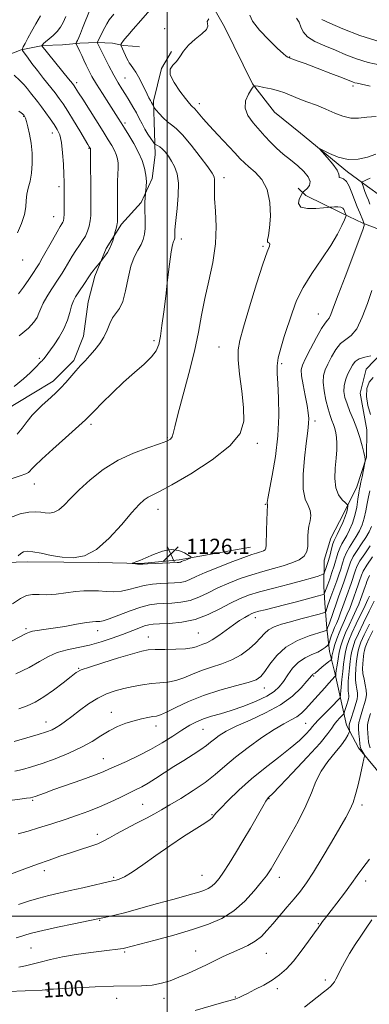
# Model space of a CAD drawing. Extents: x 2109800 to 2112700, y 332300 to 335200.
# Drawn here: x 2110923 to 2111106, y 332954 to 333468 of the extents above; entities that cross this region are included whole.
import ezdxf

# ---------------------------------------------------------------- set-up
doc = ezdxf.new("R2010")
doc.units = 0
doc.header["$MEASUREMENT"] = 0
for name, color, linetype, lineweight in [('DTM HARD BREAKLINE', 7, 'Continuous', 0), ('DTM SPOT ELEVATION', 2, 'Continuous', 13), ('GRID LINE', 7, 'Continuous', 0), ('INDEX CONTOUR', 41, 'Continuous', 13), ('INDEX CONTOUR LABEL', 244, 'Continuous', 0), ('INTERMEDIATE CONTOUR', 44, 'Continuous', 0), ('SPOT ELEVATION', 7, 'Continuous', 0)]:
    doc.layers.add(name, color=color, linetype=linetype, lineweight=lineweight)
doc.styles.add('Style-ITALICS', font='ITALICS.shx')

# ---------------------------------------------------------------- blocks, each defined once
blk = doc.blocks.new('SPOT')
at = {"layer": 'SPOT ELEVATION'}
for p, q in [((-3.91, -3.91), (3.82, 3.81)), ((-1.65, 3.77), (1.72, -3.93))]:
    blk.add_line(p, q, dxfattribs=at)

msp = doc.modelspace()

# ---------------------------------------------------------------- linework, layer by layer
at = {"layer": 'DTM HARD BREAKLINE'}
for points in [[(2111017.9, 333486.04, 1126.77), (2111029.89, 333464.78, 1125.59), (2111044.55, 333435.03, 1124.09), (2111056.09, 333420.15, 1122.65), (2111069.66, 333409.27, 1122.23), (2111094.3, 333388.93, 1121.61), (2111104.71, 333381.38, 1119.33), (2111111.43, 333376.42, 1118)], [(2110899.43, 333441.02, 1139.64), (2110911.47, 333448.09, 1137.82), (2110923.58, 333452.81, 1136.08), (2110935.05, 333454.93, 1133.89), (2110945.19, 333455.41, 1133.09), (2110954.36, 333456.16, 1131.67), (2110963.41, 333456.56, 1129.99), (2110971.46, 333456.22, 1128.73), (2110977.2, 333455.08, 1127.73), (2110981.85, 333454.67, 1126.89), (2110985.56, 333454.24, 1126.41)], [(2111002.28, 333451.85, 1126.14), (2110997, 333442.96, 1126.03), (2110992.88, 333425.88, 1127.74), (2110993.41, 333409.55, 1129.07), (2110993.66, 333397.93, 1130.8), (2110992.06, 333385.55, 1131.68), (2110986.42, 333372.9, 1132.21), (2110976.08, 333361.68, 1133.7), (2110968.09, 333348.86, 1134.3), (2110962.17, 333334.4, 1133.63), (2110958.68, 333321.07, 1132.91), (2110956.22, 333303.12, 1132.77), (2110951.1, 333290.49, 1132.41), (2110940.41, 333279.67, 1132.54), (2110929.39, 333272.97, 1132.76), (2110916.07, 333264.96, 1133.5)], [(2111118.28, 333356.1, 1118.31), (2111102.21, 333362.22, 1122.19), (2111091.3, 333367.34, 1124.48), (2111072.51, 333376.56, 1123.08), (2111068.53, 333380.53, 1125.19)], [(2111118.55, 333065.69, 1098.12), (2111099.95, 333088.08, 1100.4), (2111093.66, 333099.87, 1102.58), (2111090.51, 333114.02, 1105.98), (2111087.88, 333126.56, 1108.15), (2111084.81, 333138.31, 1111), (2111083.38, 333150.52, 1114.24), (2111082.36, 333163.6, 1117.02), (2111081.79, 333172.27, 1118.89), (2111082.06, 333186.01, 1121.23), (2111085.6, 333197.55, 1120.88), (2111092.4, 333210.72, 1120.66), (2111099.16, 333224.32, 1118.52), (2111104.19, 333239.91, 1117.91), (2111104.43, 333254.12, 1117.19), (2111100.93, 333273.29, 1116.28), (2111103.94, 333285.82, 1116.72), (2111112.12, 333294.5, 1118.17)], [(2111043.47, 333192.81, 1124.75), (2111006.31, 333186.31, 1126.27), (2110986.4, 333184.25, 1126.05), (2110963.81, 333184.86, 1125.82), (2110945.94, 333185.01, 1125.84), (2110926.85, 333185.27, 1125.41), (2110897.68, 333184.26, 1127.69)]]:
    msp.add_polyline3d(points, dxfattribs=at)
at = {"layer": 'DTM SPOT ELEVATION'}
for p in [(2110998.68, 333463.75, 1127.7), (2111063.934, 333448.939, 1126.046), (2110977.85, 333438.06, 1129.1), (2110952.7, 333435.59, 1133.6), (2111097.04, 333433.89, 1125.68), (2111016.73, 333424.53, 1125.51), (2110924.93, 333417.92, 1140.1), (2110977.92, 333414.51, 1131.7), (2110939.86, 333409.31, 1138.7), (2110959.16, 333401.29, 1136.1), (2110943.38, 333381.18, 1138.4), (2111029.63, 333385.97, 1127.49), (2110940.7, 333365.49, 1138.8), (2111007.44, 333353.86, 1129.55), (2111050, 333350, 1126.2), (2110924.5, 333342.9, 1139.3), (2111078.98, 333314.73, 1122.79), (2110993.16, 333300.84, 1130.32), (2111027.11, 333297.38, 1126.85), (2110933.12, 333291.5, 1134.25), (2111059.9, 333288.82, 1123.69), (2111077.32, 333258.73, 1121.58), (2110960.2, 333257.11, 1129.65), (2111000, 333250, 1128.17), (2111047.11, 333247.21, 1125.61), (2110930.55, 333225.84, 1129.3), (2110995.13, 333212.63, 1125.34), (2111051.21, 333215.27, 1124.11), (2111046.14, 333156.11, 1117.44), (2110926.11, 333150.34, 1122.29), (2110963.6, 333149.3, 1121.4), (2110990.19, 333145.95, 1118.74), (2111016.33, 333147.95, 1118.99), (2110953.71, 333129.49, 1118.1), (2111076.59, 333125.55, 1109.8), (2111050.74, 333119.24, 1113.3), (2110970.69, 333106.54, 1114.7), (2110936.61, 333101.54, 1116.7), (2110994.14, 333099.43, 1113.4), (2111072.36, 333100.73, 1106.9), (2111018.62, 333097.75, 1111.09), (2110966.6, 333082.41, 1112.8), (2110929.62, 333060.55, 1111.8), (2110987.21, 333058.44, 1108.9), (2111053.27, 333061.37, 1103.9), (2111101.9, 333058.12, 1099.6), (2111023.48, 333053.11, 1106.1), (2110963.45, 333042.86, 1108.5), (2110999.92, 333039.03, 1106.1), (2110935.68, 333023.78, 1107.5), (2111018.11, 333021.46, 1104.9), (2110971.97, 333020.39, 1106.2), (2111058.63, 333020.38, 1101.4), (2111103.73, 333018.38, 1097.5), (2110964.6, 332997.96, 1103.9), (2111079.08, 332996.15, 1098.1), (2110928.81, 332983.5, 1103.1), (2110977.68, 332981.37, 1101.8), (2111014.95, 332981.79, 1100.8), (2111051.82, 332980.61, 1099.2), (2111082.71, 332966.62, 1096.4), (2110937.23, 332960.87, 1099.9), (2111057.49, 332962.09, 1097.6), (2110973.55, 332957.16, 1099.3), (2110998.32, 332957.11, 1099.4), (2111035.55, 332957.79, 1098.1)]:
    msp.add_point(p, dxfattribs=at)
at = {"layer": 'GRID LINE', "flags": 128}
for points in [[(2111000, 335000), (2111000, 332500)], [(2110000, 333000), (2112500, 333000)]]:
    msp.add_lwpolyline(points, dxfattribs=at)
at = {"layer": 'INDEX CONTOUR', "flags": 128}
for points, elevation in [([(2110918.408, 333228.613), (2110923.186, 333230.082), (2110926.087, 333231.136), (2110927.514, 333231.903), (2110928.236, 333232.611), (2110929.042, 333233.566), (2110930.79, 333235.392), (2110934.355, 333238.792), (2110940.162, 333244.087), (2110946.825, 333250.067), (2110957.298, 333259.414), (2110957.832, 333259.934), (2110958.332, 333260.475), (2110959.479, 333261.691), (2110961.901, 333264.195), (2110966.006, 333268.359), (2110971.32, 333273.595), (2110977.149, 333279.072), (2110982.835, 333284.095), (2110987.858, 333288.501), (2110991.737, 333292.261), (2110994.163, 333295.482), (2110995.53, 333298.813), (2110996.406, 333303.039), (2110997.263, 333308.758), (2110998.191, 333315.837), (2110999.186, 333323.955), (2111000.226, 333332.64), (2111001.23, 333340.799), (2111002.099, 333347.186), (2111002.76, 333350.927), (2111003.232, 333352.644), (2111003.556, 333353.328), (2111003.772, 333353.816), (2111003.9, 333354.317), (2111003.96, 333354.883), (2111003.967, 333355.558), (2111003.956, 333356.352), (2111003.961, 333357.265), (2111004.025, 333358.427), (2111004.222, 333360.475), (2111005.251, 333369.916), (2111005.782, 333376.682), (2111005.84, 333383.078), (2111005.151, 333388.028), (2111003.875, 333391.716), (2111002.281, 333394.638), (2111000.607, 333397.191), (2110998.96, 333399.359), (2110997.416, 333401.026), (2110996.049, 333402.12), (2110994.934, 333402.752), (2110994.146, 333403.078), (2110993.688, 333403.286), (2110993.29, 333403.69), (2110992.609, 333404.637), (2110991.409, 333406.366), (2110989.868, 333408.691), (2110988.269, 333411.318), (2110986.818, 333414.019), (2110985.408, 333416.816), (2110983.863, 333419.796), (2110982.053, 333422.999), (2110980.082, 333426.276), (2110978.11, 333429.433), (2110976.232, 333432.389), (2110974.297, 333435.553), (2110972.089, 333439.446), (2110969.515, 333444.318), (2110966.965, 333449.327), (2110963.358, 333456.563), (2110963.4, 333456.653), (2110967.403, 333464.497), (2110968.357, 333466.318), (2110969.665, 333468.34), (2110972.006, 333471.381)], 1130), ([(2111080.781, 333468.527), (2111084.958, 333466.663), (2111091.73, 333463.686), (2111100.715, 333460.155), (2111111.295, 333456.843)], 1130), ([(2110921.688, 333357.035), (2110923.835, 333361.974), (2110925.351, 333366.698), (2110926.046, 333370.675), (2110926.293, 333374.074), (2110926.608, 333377.24), (2110927.356, 333380.504), (2110928.314, 333384.131), (2110929.107, 333388.372), (2110929.44, 333393.354), (2110929.318, 333398.714), (2110928.824, 333403.967), (2110928.058, 333408.671), (2110927.197, 333412.551), (2110926.434, 333415.378), (2110925.915, 333417.027), (2110925.605, 333417.797), (2110925.42, 333418.098), (2110924.945, 333418.706), (2110924.835, 333418.818), (2110924.666, 333418.969), (2110924.306, 333419.253), (2110923.607, 333419.784), (2110922.381, 333420.698)], 1140), ([(2111105.92, 333372.148), (2111105.16, 333374.263), (2111104.415, 333376.127), (2111103.355, 333378.706), (2111102.939, 333379.784), (2111102.528, 333380.944), (2111101.87, 333382.924), (2111101.756, 333383.417), (2111101.982, 333383.721), (2111102.743, 333384.098), (2111104.162, 333384.743), (2111106.09, 333385.605)], 1120), ([(2110920.894, 333126.623), (2110927.763, 333129.946), (2110933.267, 333133.053), (2110937.869, 333135.736), (2110942.432, 333137.838), (2110947.631, 333139.296), (2110953.379, 333140.436), (2110959.401, 333141.677), (2110965.428, 333143.331), (2110971.223, 333145.272), (2110976.553, 333147.266), (2110985.093, 333150.63), (2110988.105, 333151.741), (2110990.344, 333152.365), (2110992.641, 333152.643), (2110996.004, 333152.773), (2111001.147, 333152.982), (2111007.586, 333153.629), (2111014.54, 333155.109), (2111021.315, 333157.635), (2111027.58, 333160.699), (2111033.086, 333163.616), (2111037.798, 333165.88), (2111042.536, 333167.704), (2111048.324, 333169.479), (2111055.769, 333171.488), (2111063.788, 333173.554), (2111070.875, 333175.399), (2111075.865, 333176.794), (2111078.956, 333177.754), (2111080.687, 333178.35), (2111081.567, 333178.696), (2111081.982, 333179.077), (2111082.289, 333179.82), (2111082.773, 333181.189), (2111083.443, 333183.204), (2111084.239, 333185.824), (2111085.095, 333188.922), (2111085.93, 333192.032), (2111086.659, 333194.599), (2111087.251, 333196.296), (2111087.896, 333197.678), (2111088.837, 333199.525), (2111090.214, 333202.368), (2111091.751, 333205.744), (2111093.065, 333208.944), (2111093.87, 333211.399), (2111094.254, 333213.089), (2111094.399, 333214.141), (2111094.41, 333214.728), (2111094.086, 333215.232), (2111093.148, 333216.083), (2111091.478, 333217.671), (2111089.59, 333220.225), (2111088.157, 333223.929), (2111087.665, 333228.806), (2111087.858, 333234.228), (2111088.29, 333239.4), (2111088.59, 333243.702), (2111088.676, 333247.188), (2111088.538, 333250.091), (2111088.175, 333252.614), (2111087.623, 333254.881), (2111086.926, 333256.997), (2111086.118, 333259.123), (2111085.195, 333261.661), (2111084.14, 333265.073), (2111082.994, 333269.596), (2111082.007, 333274.569), (2111081.484, 333279.108), (2111081.661, 333282.598), (2111082.512, 333285.508), (2111083.941, 333288.576), (2111085.851, 333292.286), (2111088.131, 333296.106), (2111090.67, 333299.252), (2111093.366, 333301.316), (2111096.175, 333303.402), (2111099.061, 333306.992), (2111101.958, 333313.026), (2111104.653, 333320.273), (2111106.899, 333326.96)], 1120), ([(2110921.995, 333043.091), (2110924.016, 333043.569), (2110927.312, 333044.521), (2110932.76, 333046.179), (2110939.614, 333048.318), (2110946.719, 333050.591), (2110953.166, 333052.745), (2110959.024, 333054.864), (2110964.611, 333057.121), (2110970.126, 333059.61), (2110975.322, 333062.109), (2110979.84, 333064.319), (2110983.479, 333066.066), (2110986.669, 333067.66), (2110990, 333069.537), (2110993.939, 333072.021), (2110998.462, 333074.987), (2111003.422, 333078.2), (2111008.603, 333081.426), (2111013.515, 333084.453), (2111017.598, 333087.069), (2111020.489, 333089.148), (2111022.623, 333090.89), (2111024.629, 333092.577), (2111027.133, 333094.463), (2111030.734, 333096.682), (2111036.027, 333099.339), (2111043.279, 333102.516), (2111051.459, 333106.216), (2111059.211, 333110.416), (2111065.426, 333114.985), (2111069.986, 333119.344), (2111073.022, 333122.801), (2111075.51, 333125.833), (2111075.863, 333126.211), (2111076.18, 333126.422), (2111076.529, 333126.595), (2111076.889, 333126.788), (2111077.291, 333127.076), (2111080.892, 333130.079), (2111084.566, 333133.102), (2111085.499, 333133.892), (2111085.867, 333134.355), (2111085.984, 333134.888), (2111086.124, 333135.83), (2111086.4, 333137.291), (2111086.884, 333139.323), (2111087.631, 333141.932), (2111088.629, 333144.951), (2111089.852, 333148.169), (2111091.256, 333151.407), (2111092.728, 333154.615), (2111094.14, 333157.777), (2111095.386, 333160.852), (2111096.446, 333163.708), (2111099.809, 333173.111), (2111100.398, 333174.812), (2111101.5, 333178.235), (2111102.451, 333180.394), (2111104.277, 333183.482), (2111107.23, 333187.753)], 1110), ([(2110916.82, 332960.664), (2110934.695, 332961.4), (2110936.147, 332961.479), (2110936.789, 332961.539), (2110937.057, 332961.592), (2110937.626, 332961.721), (2110937.997, 332961.786), (2110938.63, 332961.856), (2110940.555, 332961.989), (2110945.009, 332962.255), (2110952.711, 332962.686), (2110962.299, 332963.15), (2110971.891, 332963.48), (2110986.6, 332963.673), (2110992.132, 332964.053), (2110996.972, 332964.955), (2111001.477, 332966.338), (2111006, 332968.1), (2111010.793, 332970.137), (2111015.709, 332972.34), (2111020.508, 332974.6), (2111029.322, 332978.955), (2111033.614, 332980.97), (2111037.981, 332982.869), (2111042.209, 332984.797), (2111046.006, 332986.941), (2111049.206, 332989.469), (2111052.14, 332992.496), (2111055.263, 332996.122), (2111062.734, 333004.86), (2111066.39, 333009.189), (2111069.6, 333013.144), (2111072.773, 333017.454), (2111076.478, 333023.08), (2111081.056, 333030.567), (2111085.913, 333038.779), (2111090.222, 333046.17), (2111093.361, 333051.611), (2111095.526, 333055.69), (2111097.12, 333059.42), (2111098.475, 333063.588), (2111099.67, 333068.065), (2111100.715, 333072.496), (2111101.611, 333076.537), (2111102.33, 333079.899), (2111102.832, 333082.31), (2111103.086, 333083.631), (2111103.085, 333084.281), (2111102.828, 333084.816), (2111101.275, 333087.514), (2111100.988, 333088.101), (2111100.83, 333088.807), (2111100.676, 333090.168), (2111100.441, 333092.512), (2111100.182, 333095.329), (2111099.994, 333097.899), (2111099.968, 333099.728), (2111100.166, 333101.219), (2111100.645, 333102.997), (2111101.42, 333105.503), (2111102.334, 333108.423), (2111103.19, 333111.256), (2111103.81, 333113.648), (2111104.107, 333115.822), (2111104.019, 333118.146), (2111103.537, 333120.881), (2111102.886, 333123.857), (2111102.346, 333126.794), (2111102.129, 333129.464), (2111102.177, 333131.843), (2111102.362, 333133.954), (2111102.577, 333135.823), (2111102.816, 333137.48), (2111103.09, 333138.956), (2111103.455, 333140.373), (2111104.142, 333142.214), (2111105.421, 333145.055), (2111107.445, 333149.207)], 1100)]:
    msp.add_lwpolyline(points, dxfattribs=dict(at, elevation=elevation))
at = {"layer": 'INTERMEDIATE CONTOUR', "flags": 128}
for points, elevation in [([(2110921.625, 333251.958), (2110924.149, 333255.12), (2110926.802, 333258.523), (2110929.457, 333261.759), (2110932.013, 333264.521), (2110934.483, 333266.898), (2110939.318, 333271.232), (2110941.768, 333273.517), (2110944.3, 333276.074), (2110946.937, 333278.978), (2110952.211, 333285.017), (2110954.69, 333287.727), (2110957.12, 333290.315), (2110959.614, 333293.003), (2110962.221, 333295.967), (2110964.741, 333299.21), (2110966.911, 333302.683), (2110968.568, 333306.292), (2110969.954, 333309.743), (2110971.407, 333312.688), (2110975.053, 333317.529), (2110976.796, 333321.272), (2110978.209, 333326.887), (2110979.491, 333333.45), (2110980.933, 333339.642), (2110982.721, 333344.448), (2110984.621, 333348.057), (2110986.293, 333350.963), (2110987.47, 333353.621), (2110988.171, 333356.349), (2110988.488, 333359.431), (2110988.523, 333363.027), (2110988.316, 333370.329), (2110988.338, 333373.212), (2110988.443, 333375.379), (2110988.633, 333377.645), (2110988.702, 333378.305), (2110988.825, 333379.375), (2110989.016, 333381.291), (2110989.104, 333383.977), (2110988.869, 333387.227), (2110988.129, 333390.867), (2110986.83, 333394.854), (2110984.952, 333399.177), (2110982.554, 333403.741), (2110979.998, 333408.126), (2110977.725, 333411.827), (2110976.003, 333414.581), (2110974.405, 333417.074), (2110969.416, 333424.696), (2110966.082, 333429.843), (2110962.992, 333434.766), (2110960.649, 333438.765), (2110958.936, 333441.983), (2110957.584, 333444.775), (2110956.373, 333447.411), (2110955.28, 333449.835), (2110954.33, 333451.907), (2110953.547, 333453.518), (2110952.945, 333454.679), (2110952.326, 333455.833), (2110952.292, 333456.061), (2110952.402, 333456.311), (2110952.642, 333456.776), (2110953.057, 333457.652), (2110953.707, 333459.129), (2110954.63, 333461.338), (2110955.776, 333464.152), (2110959.737, 333474.009)], 1132), ([(2110918.035, 333208.45), (2110923.133, 333210.279), (2110927.63, 333211.182), (2110931.152, 333211.373), (2110933.912, 333211.142), (2110936.27, 333210.802), (2110938.541, 333210.667), (2110940.864, 333211.072), (2110943.33, 333212.355), (2110946.086, 333214.776), (2110949.483, 333218.289), (2110953.925, 333222.771), (2110959.695, 333228.004), (2110966.592, 333233.397), (2110974.291, 333238.264), (2110982.357, 333242.066), (2110989.901, 333244.853), (2110995.921, 333246.82), (2110999.708, 333248.191), (2111001.697, 333249.302), (2111002.619, 333250.519), (2111003.172, 333252.342), (2111003.944, 333255.817), (2111005.492, 333262.125), (2111011.341, 333283.644), (2111014.276, 333295.274), (2111016.382, 333305.247), (2111017.989, 333314.061), (2111019.653, 333322.724), (2111021.735, 333332.002), (2111023.803, 333341.677), (2111025.232, 333351.292), (2111025.595, 333360.38), (2111025.258, 333368.451), (2111024.789, 333375.012), (2111024.625, 333379.725), (2111024.681, 333382.878), (2111024.742, 333384.918), (2111024.533, 333386.391), (2111023.547, 333388.246), (2111021.213, 333391.531), (2111017.243, 333396.843), (2111012.467, 333402.988), (2111007.998, 333408.317), (2111004.672, 333411.637), (2111002.217, 333413.56), (2111000.088, 333415.151), (2110997.889, 333417.203), (2110995.817, 333419.424), (2110994.223, 333421.248), (2110993.345, 333422.276), (2110992.976, 333422.755), (2110992.803, 333423.095), (2110992.563, 333423.628), (2110992.213, 333424.364), (2110991.764, 333425.238), (2110991.207, 333426.242), (2110990.464, 333427.609), (2110989.439, 333429.631), (2110986.534, 333435.666), (2110984.976, 333438.691), (2110983.569, 333441.083), (2110982.375, 333442.856), (2110980.733, 333445.091), (2110980.177, 333445.942), (2110979.616, 333446.952), (2110978.942, 333448.301), (2110978.199, 333449.864), (2110975.737, 333455.215), (2110975.691, 333455.43), (2110975.754, 333455.605), (2110975.909, 333455.905), (2110976.222, 333456.411), (2110976.783, 333457.186), (2110977.729, 333458.353), (2110979.386, 333460.308), (2110982.127, 333463.504), (2110986.135, 333468.155), (2110990.838, 333473.484)], 1128), ([(2110919.983, 333276.8), (2110924.881, 333280.911), (2110928.344, 333284.023), (2110930.547, 333286.199), (2110931.933, 333287.665), (2110932.89, 333288.637), (2110934.133, 333289.806), (2110934.63, 333290.315), (2110935.106, 333290.858), (2110935.577, 333291.447), (2110940.828, 333298.526), (2110943.538, 333302.534), (2110946.015, 333306.967), (2110947.799, 333311.416), (2110949.03, 333315.525), (2110949.996, 333318.952), (2110950.959, 333321.505), (2110952.085, 333323.591), (2110953.512, 333325.77), (2110957.156, 333331.185), (2110958.722, 333333.54), (2110960.48, 333336.218), (2110961.282, 333337.307), (2110962.398, 333338.712), (2110965.234, 333342.143), (2110965.663, 333342.685), (2110966.295, 333343.517), (2110967.383, 333344.98), (2110968.716, 333346.92), (2110969.971, 333349.06), (2110970.89, 333351.135), (2110971.485, 333352.933), (2110972.17, 333355.56), (2110972.806, 333357.774), (2110973.278, 333359.456), (2110973.679, 333360.969), (2110973.902, 333361.984), (2110973.982, 333362.682), (2110973.989, 333363.372), (2110973.955, 333369.236), (2110973.939, 333373.776), (2110973.955, 333379.049), (2110974.044, 333384.05), (2110974.35, 333391.041), (2110974.312, 333393.528), (2110973.979, 333395.786), (2110973.33, 333397.973), (2110972.371, 333400.208), (2110971.062, 333402.671), (2110969.191, 333405.796), (2110966.503, 333410.076), (2110955.79, 333426.923), (2110953.671, 333430.287), (2110951.916, 333433.12), (2110951.43, 333433.848), (2110950.472, 333435.091), (2110948.421, 333437.636), (2110934.495, 333454.799), (2110934.487, 333454.842), (2110934.732, 333455.313), (2110934.903, 333455.565), (2110935.374, 333456.048), (2110936.424, 333456.958), (2110938.204, 333458.422), (2110940.376, 333460.298), (2110942.479, 333462.377), (2110944.174, 333464.539), (2110945.613, 333467.012), (2110947.071, 333470.116)], 1134), ([(2110922.119, 333188.377), (2110923.46, 333189.623), (2110924.882, 333190.449), (2110926.797, 333190.754), (2110929.731, 333190.486), (2110934.032, 333189.666), (2110939.328, 333188.599), (2110945.069, 333187.666), (2110950.835, 333187.324), (2110956.731, 333188.352), (2110962.992, 333191.608), (2110969.679, 333197.492), (2110976.142, 333204.571), (2110981.556, 333210.958), (2110985.345, 333215.204), (2110987.925, 333217.628), (2110989.959, 333218.99), (2110995.947, 333221.898), (2111002.463, 333225.41), (2111012.394, 333231.244), (2111023.494, 333238.481), (2111032.803, 333245.812), (2111038.08, 333252.316), (2111039.975, 333258.63), (2111039.857, 333265.778), (2111038.947, 333274.35), (2111037.866, 333283.193), (2111037.086, 333290.719), (2111037.024, 333296.017), (2111037.91, 333300.897), (2111039.918, 333307.843), (2111043.058, 333318.412), (2111046.67, 333330.429), (2111049.927, 333340.792), (2111052.169, 333347.151), (2111053.383, 333350.173), (2111053.725, 333351.283), (2111053.398, 333351.723), (2111052.799, 333352.01), (2111052.373, 333352.479), (2111052.454, 333353.516), (2111052.909, 333355.716), (2111053.492, 333359.722), (2111053.911, 333365.834), (2111053.695, 333372.978), (2111052.327, 333379.733), (2111049.534, 333384.979), (2111046.024, 333388.789), (2111042.747, 333391.536), (2111040.341, 333393.661), (2111038.182, 333395.866), (2111035.332, 333398.921), (2111026.402, 333408.349), (2111022.01, 333413.085), (2111018.791, 333416.742), (2111015.303, 333420.953), (2111014.44, 333421.882), (2111013.857, 333422.39), (2111013.361, 333422.794), (2111012.726, 333423.442), (2111011.601, 333424.779), (2111009.603, 333427.279), (2111006.608, 333431.162), (2111003.541, 333435.646), (2111001.589, 333439.699), (2111001.59, 333442.573), (2111002.993, 333444.674), (2111004.902, 333446.692), (2111006.655, 333449.171), (2111008.542, 333452.058), (2111011.091, 333455.154), (2111014.555, 333458.25), (2111018.09, 333461.1), (2111020.578, 333463.453), (2111021.281, 333465.153), (2111020.979, 333466.434), (2111020.832, 333467.63), (2111021.69, 333468.974)], 1126), ([(2110922.618, 333303.251), (2110927.454, 333307.284), (2110930.317, 333310.381), (2110931.925, 333312.912), (2110932.947, 333315.23), (2110933.868, 333317.638), (2110935.125, 333320.423), (2110937.014, 333323.751), (2110939.273, 333327.306), (2110943.393, 333333.472), (2110945.056, 333336.024), (2110946.696, 333338.682), (2110950.347, 333344.905), (2110952.246, 333347.951), (2110954.09, 333350.619), (2110955.785, 333353.04), (2110957.237, 333355.437), (2110958.372, 333357.979), (2110959.192, 333360.636), (2110959.72, 333363.327), (2110959.988, 333366.112), (2110960.07, 333369.629), (2110960.05, 333374.655), (2110959.866, 333400.057), (2110959.883, 333400.802), (2110959.866, 333401.028), (2110959.835, 333401.132), (2110959.727, 333401.356), (2110959.264, 333402.103), (2110958.556, 333403.272), (2110954.299, 333410.386), (2110951.064, 333415.763), (2110947.996, 333420.77), (2110945.61, 333424.49), (2110943.573, 333427.395), (2110941.342, 333430.307), (2110935.341, 333437.835), (2110932.149, 333441.895), (2110929.28, 333445.665), (2110926.933, 333448.839), (2110925.268, 333451.132), (2110924.401, 333452.419), (2110924.255, 333453.233), (2110924.704, 333454.275), (2110925.645, 333456.113), (2110927.062, 333458.806), (2110928.958, 333462.283), (2110931.273, 333466.366), (2110933.676, 333470.444)], 1136), ([(2111043.255, 333470.828), (2111044.615, 333467.645), (2111048.28, 333463.011), (2111053.145, 333457.885), (2111057.663, 333453.499), (2111060.636, 333450.784), (2111062.25, 333449.455), (2111063.04, 333448.922), (2111063.464, 333448.683), (2111063.686, 333448.579), (2111065.706, 333447.868), (2111067.923, 333447.058), (2111072.035, 333445.519), (2111078.351, 333443.126), (2111085.468, 333440.41), (2111091.567, 333438.064), (2111097.157, 333435.899), (2111098.144, 333435.585), (2111099.255, 333435.341), (2111101.566, 333434.845), (2111106.173, 333433.772)], 1126), ([(2111067.583, 333469.221), (2111068.96, 333467.142), (2111069.914, 333464.743), (2111071.082, 333462.176), (2111073.32, 333459.607), (2111077.22, 333457.164), (2111082.322, 333454.817), (2111087.903, 333452.501), (2111093.416, 333450.19), (2111099.019, 333448.021), (2111105.045, 333446.176), (2111111.693, 333444.766)], 1128), ([(2110922.25, 333325.267), (2110924.855, 333328.779), (2110927.632, 333332.781), (2110930.016, 333336.313), (2110931.646, 333338.76), (2110932.977, 333340.892), (2110934.671, 333343.824), (2110939.989, 333353.327), (2110942.466, 333357.7), (2110944.07, 333360.418), (2110944.953, 333361.83), (2110945.424, 333362.618), (2110945.749, 333363.42), (2110945.98, 333364.715), (2110946.122, 333366.938), (2110946.183, 333370.316), (2110946.19, 333374.252), (2110946.146, 333380.879), (2110946.087, 333383.754), (2110945.953, 333387.563), (2110945.703, 333392.921), (2110945.289, 333398.941), (2110944.662, 333404.366), (2110943.768, 333408.278), (2110942.541, 333411.136), (2110940.908, 333413.741), (2110938.851, 333416.708), (2110936.556, 333419.896), (2110934.264, 333422.978), (2110932.168, 333425.698), (2110928.589, 333430.253), (2110927, 333432.309), (2110925.236, 333434.426), (2110922.964, 333436.788), (2110920.012, 333439.475)], 1138), ([(2110919.183, 333163.274), (2110923.233, 333166.08), (2110926.472, 333167.676), (2110929.604, 333168.169), (2110933.029, 333168.066), (2110937.07, 333167.976), (2110941.9, 333168.355), (2110952.07, 333169.684), (2110956.408, 333170.049), (2110960.298, 333170.128), (2110964.084, 333169.988), (2110968.029, 333169.728), (2110972.079, 333169.59), (2110976.097, 333169.849), (2110979.996, 333170.671), (2110983.891, 333171.792), (2110987.943, 333172.837), (2110992.23, 333173.519), (2110996.509, 333173.886), (2111000.451, 333174.072), (2111003.81, 333174.215), (2111006.693, 333174.475), (2111009.29, 333175.014), (2111011.887, 333175.984), (2111015.164, 333177.483), (2111019.896, 333179.596), (2111026.467, 333182.299), (2111033.689, 333185.122), (2111039.982, 333187.484), (2111044.165, 333188.961), (2111046.627, 333189.746), (2111048.156, 333190.188), (2111049.395, 333190.584), (2111050.412, 333191.027), (2111051.13, 333191.559), (2111051.511, 333192.323), (2111051.673, 333193.864), (2111051.92, 333201.499), (2111052.107, 333206.791), (2111052.28, 333211.252), (2111052.446, 333214.839), (2111052.438, 333215.102), (2111052.302, 333215.408), (2111052.247, 333215.68), (2111052.286, 333216.29), (2111052.613, 333218.224), (2111054.901, 333230.31), (2111056.539, 333240.249), (2111057.816, 333251.085), (2111058.328, 333261.553), (2111058.241, 333270.856), (2111057.867, 333278.313), (2111057.51, 333283.575), (2111057.463, 333287.609), (2111058.015, 333291.717), (2111059.347, 333296.889), (2111061.209, 333302.893), (2111065.25, 333315.391), (2111067.649, 333321.705), (2111071.018, 333328.49), (2111075.67, 333335.928), (2111080.861, 333343.502), (2111085.581, 333350.517), (2111089.036, 333356.378), (2111091.29, 333360.889), (2111092.622, 333363.955), (2111093.295, 333365.597), (2111093.5, 333366.299), (2111093.414, 333366.664), (2111092.903, 333367.865), (2111092.598, 333368.635), (2111092.277, 333369.395), (2111091.747, 333370.047), (2111090.769, 333370.492), (2111089.224, 333370.668), (2111087.477, 333370.656), (2111086.015, 333370.576), (2111085.083, 333370.512), (2111083.963, 333370.416), (2111081.694, 333370.206), (2111077.738, 333369.894), (2111073.263, 333369.868), (2111069.854, 333370.617), (2111068.656, 333372.417), (2111069.047, 333374.701), (2111069.958, 333376.697), (2111070.572, 333377.85), (2111071.057, 333378.48), (2111071.828, 333379.13), (2111073.105, 333380.24), (2111074.315, 333381.86), (2111074.69, 333383.945), (2111073.65, 333386.431), (2111071.368, 333389.216), (2111068.204, 333392.181), (2111064.521, 333395.227), (2111060.689, 333398.31), (2111057.076, 333401.402), (2111053.936, 333404.499), (2111051.052, 333407.672), (2111044.91, 333414.604), (2111042.157, 333418.379), (2111040.671, 333422.264), (2111040.986, 333426.119), (2111042.418, 333429.554), (2111043.978, 333432.12), (2111044.974, 333433.498), (2111045.912, 333433.903), (2111047.594, 333433.682), (2111050.567, 333433.132), (2111054.345, 333432.345), (2111058.185, 333431.358), (2111061.559, 333430.205), (2111068.489, 333427.363), (2111072.984, 333425.651), (2111077.971, 333423.773), (2111082.957, 333421.768), (2111087.552, 333419.737), (2111091.815, 333418.037), (2111095.913, 333417.089), (2111100.025, 333417.123), (2111104.377, 333417.618), (2111109.209, 333417.861)], 1124), ([(2110918.61, 333143.76), (2110922.909, 333146.05), (2110925.166, 333147.193), (2110926.276, 333147.738), (2110927.053, 333148.151), (2110927.993, 333148.532), (2110929.509, 333148.9), (2110931.975, 333149.284), (2110935.568, 333149.782), (2110940.423, 333150.506), (2110946.45, 333151.5), (2110952.651, 333152.566), (2110957.802, 333153.438), (2110961.011, 333153.921), (2110962.722, 333154.085), (2110964.742, 333154.064), (2110966.514, 333154.385), (2110969.716, 333155.399), (2110974.72, 333157.3), (2110980.642, 333159.58), (2110986.285, 333161.559), (2110990.772, 333162.725), (2110994.511, 333163.238), (2110998.227, 333163.422), (2111002.478, 333163.598), (2111007.14, 333164.052), (2111011.915, 333165.062), (2111016.602, 333166.809), (2111021.372, 333169.091), (2111026.491, 333171.606), (2111032.133, 333174.09), (2111038.112, 333176.413), (2111044.154, 333178.482), (2111050.009, 333180.239), (2111055.544, 333181.77), (2111060.651, 333183.197), (2111065.194, 333184.648), (2111068.922, 333186.271), (2111071.556, 333188.223), (2111072.94, 333190.599), (2111073.425, 333193.254), (2111073.488, 333195.984), (2111073.535, 333198.634), (2111073.71, 333201.245), (2111074.085, 333203.907), (2111074.645, 333206.672), (2111075.023, 333209.436), (2111074.765, 333212.055), (2111073.619, 333214.59), (2111072.144, 333217.919), (2111071.104, 333223.124), (2111071.051, 333230.778), (2111071.704, 333239.412), (2111072.569, 333247.046), (2111073.249, 333252.203), (2111073.687, 333255.417), (2111073.921, 333257.725), (2111073.964, 333260.067), (2111073.738, 333262.99), (2111073.14, 333266.949), (2111072.146, 333272.123), (2111071.056, 333277.631), (2111070.244, 333282.321), (2111070.054, 333285.464), (2111070.685, 333288.036), (2111072.3, 333291.436), (2111074.915, 333296.569), (2111077.953, 333302.352), (2111080.69, 333307.206), (2111082.579, 333310.001), (2111083.789, 333311.406), (2111084.666, 333312.539), (2111085.579, 333314.488), (2111086.99, 333318.221), (2111089.385, 333324.679), (2111092.99, 333334.199), (2111096.993, 333344.716), (2111100.322, 333353.563), (2111102.183, 333358.746), (2111102.878, 333360.97), (2111102.988, 333361.612), (2111102.992, 333361.832), (2111102.978, 333361.935), (2111102.759, 333362.266), (2111102.68, 333362.425), (2111102.637, 333362.579), (2111102.584, 333362.898), (2111102.504, 333363.145), (2111102.243, 333363.778), (2111100.626, 333367.53), (2111099.307, 333370.69), (2111097.883, 333374.316), (2111096.497, 333378.054), (2111095.111, 333381.434), (2111093.641, 333383.956), (2111092.078, 333385.292), (2111090.712, 333385.822), (2111089.91, 333386.101), (2111089.826, 333386.641), (2111089.779, 333387.802), (2111088.882, 333389.905), (2111086.567, 333393.06), (2111083.561, 333396.548), (2111080.916, 333399.44), (2111079.525, 333400.994), (2111079.657, 333401.221), (2111084.833, 333398.561), (2111089.407, 333396.687), (2111094.567, 333395.508), (2111099.781, 333395.614), (2111104.718, 333396.678), (2111109.099, 333398.146)], 1122), ([(2110922.383, 333108.432), (2110926.832, 333110.024), (2110931.004, 333111.945), (2110935.47, 333114.6), (2110940.558, 333118.182), (2110945.61, 333122.033), (2110949.722, 333125.28), (2110952.432, 333127.331), (2110955.05, 333128.717), (2110959.324, 333130.247), (2110966.353, 333132.488), (2110974.608, 333135.026), (2110981.903, 333137.207), (2110986.703, 333138.531), (2110990.056, 333139.144), (2110993.661, 333139.35), (2110998.718, 333139.425), (2111004.426, 333139.521), (2111009.493, 333139.765), (2111012.953, 333140.239), (2111015.177, 333140.857), (2111016.864, 333141.491), (2111018.636, 333142.096), (2111020.789, 333142.957), (2111023.542, 333144.44), (2111027.001, 333146.764), (2111034.568, 333152.271), (2111037.844, 333154.494), (2111040.544, 333156.175), (2111042.627, 333157.364), (2111044.167, 333158.144), (2111045.7, 333158.723), (2111047.877, 333159.344), (2111051.219, 333160.204), (2111061.272, 333162.745), (2111067.56, 333164.363), (2111078.369, 333167.178), (2111080.976, 333167.882), (2111081.997, 333168.307), (2111082.306, 333168.815), (2111083.951, 333173.356), (2111084.977, 333176.227), (2111086.135, 333179.579), (2111087.274, 333183.108), (2111089.223, 333189.672), (2111090.183, 333192.376), (2111091.247, 333194.587), (2111093.816, 333198.969), (2111095.33, 333201.914), (2111096.833, 333205.46), (2111098.132, 333209.5), (2111099.082, 333213.844), (2111099.73, 333217.97), (2111100.174, 333221.27), (2111100.511, 333223.387), (2111100.844, 333224.956), (2111101.277, 333226.859), (2111101.872, 333229.688), (2111103.326, 333237.006), (2111103.437, 333237.669), (2111103.462, 333238.07), (2111103.454, 333238.74), (2111103.297, 333240.053), (2111102.833, 333242.344), (2111101.944, 333245.816), (2111100.668, 333250.128), (2111099.086, 333254.803), (2111097.3, 333259.421), (2111095.521, 333263.767), (2111093.984, 333267.687), (2111092.899, 333271.089), (2111092.365, 333274.142), (2111092.457, 333277.086), (2111093.19, 333280.086), (2111094.329, 333283.025), (2111095.582, 333285.716), (2111096.773, 333288.001), (2111098.202, 333289.847), (2111100.287, 333291.253), (2111103.238, 333292.232), (2111106.443, 333292.858)], 1118), ([(2111106.316, 333262.224), (2111104.941, 333266.956), (2111104.129, 333271.675), (2111104.383, 333275.777), (2111105.632, 333279.091), (2111107.662, 333281.556)], 1116), ([(2110919.974, 333091.38), (2110926.519, 333093.203), (2110932.518, 333094.938), (2110936.823, 333096.287), (2110939.759, 333097.408), (2110942.02, 333098.566), (2110944.239, 333100.013), (2110946.807, 333101.917), (2110950.057, 333104.43), (2110954.191, 333107.586), (2110958.891, 333110.948), (2110963.716, 333113.962), (2110968.326, 333116.21), (2110972.813, 333117.817), (2110977.379, 333119.047), (2110982.153, 333120.104), (2110987, 333120.975), (2110991.715, 333121.59), (2110996.153, 333121.952), (2111000.385, 333122.354), (2111004.543, 333123.17), (2111008.758, 333124.644), (2111013.177, 333126.526), (2111017.943, 333128.444), (2111023.132, 333130.145), (2111028.508, 333131.862), (2111033.764, 333133.948), (2111038.606, 333136.638), (2111042.82, 333139.687), (2111046.209, 333142.726), (2111048.708, 333145.451), (2111050.783, 333147.786), (2111053.026, 333149.713), (2111055.946, 333151.255), (2111059.703, 333152.586), (2111064.368, 333153.921), (2111069.823, 333155.395), (2111079.427, 333157.933), (2111081.766, 333158.576), (2111082.703, 333159.03), (2111083.041, 333159.683), (2111084.022, 333162.488), (2111085.582, 333166.851), (2111088.617, 333175.262), (2111089.692, 333178.364), (2111090.692, 333181.458), (2111091.589, 333184.458), (2111092.53, 333187.353), (2111093.706, 333190.153), (2111095.243, 333192.879), (2111097.006, 333195.604), (2111098.796, 333198.413), (2111100.437, 333201.387), (2111101.849, 333204.585), (2111102.977, 333208.06), (2111103.804, 333211.811), (2111104.467, 333215.614), (2111105.143, 333219.189), (2111105.963, 333222.356)], 1116), ([(2110920.381, 333075.753), (2110924.323, 333076.702), (2110928.999, 333078.047), (2110934.683, 333079.908), (2110941.454, 333082.351), (2110948.607, 333085.218), (2110955.238, 333088.298), (2110960.691, 333091.389), (2110965.282, 333094.32), (2110969.57, 333096.935), (2110973.986, 333099.106), (2110978.435, 333100.844), (2110982.691, 333102.193), (2110986.545, 333103.194), (2110989.84, 333103.892), (2110992.437, 333104.33), (2110994.379, 333104.625), (2110996.443, 333105.207), (2110999.593, 333106.576), (2111004.563, 333109.048), (2111011.174, 333112.195), (2111019.022, 333115.396), (2111027.566, 333118.144), (2111035.728, 333120.375), (2111042.294, 333122.134), (2111046.45, 333123.571), (2111048.972, 333125.25), (2111051.035, 333127.836), (2111053.658, 333131.737), (2111057.25, 333136.316), (2111062.063, 333140.674), (2111068.087, 333144.087), (2111074.254, 333146.52), (2111082.047, 333149.001), (2111083.165, 333149.406), (2111083.407, 333149.541), (2111083.464, 333149.598), (2111083.495, 333149.651), (2111083.735, 333150.351), (2111083.852, 333150.643), (2111084.142, 333151.423), (2111084.777, 333153.198), (2111088.5, 333163.816), (2111089.604, 333166.925), (2111092.348, 333174.546), (2111093.26, 333177.18), (2111094.11, 333179.808), (2111094.893, 333182.383), (2111095.837, 333185.033), (2111097.23, 333187.929), (2111099.239, 333191.17), (2111101.561, 333194.567), (2111103.775, 333197.856), (2111105.544, 333200.86), (2111106.865, 333203.711)], 1114), ([(2110918.998, 333060.68), (2110922.98, 333061.182), (2110926.359, 333061.627), (2110928.451, 333061.939), (2110929.715, 333062.221), (2110930.892, 333062.618), (2110935.763, 333064.404), (2110940.664, 333066.16), (2110955.289, 333071.341), (2110961.983, 333073.769), (2110966.525, 333075.528), (2110969.881, 333076.965), (2110973.551, 333078.617), (2110978.661, 333080.903), (2110984.827, 333083.784), (2110991.29, 333087.103), (2110997.396, 333090.674), (2111002.91, 333094.19), (2111007.708, 333097.31), (2111011.752, 333099.779), (2111015.386, 333101.682), (2111019.041, 333103.19), (2111023.116, 333104.489), (2111027.858, 333105.851), (2111033.479, 333107.568), (2111039.98, 333109.829), (2111046.538, 333112.418), (2111052.119, 333115.017), (2111055.99, 333117.419), (2111058.605, 333119.861), (2111060.72, 333122.693), (2111062.976, 333126.111), (2111065.572, 333129.682), (2111068.597, 333132.818), (2111072.048, 333135.09), (2111075.558, 333136.704), (2111078.668, 333138.02), (2111081.017, 333139.311), (2111082.632, 333140.492), (2111083.633, 333141.386), (2111084.165, 333141.918), (2111084.454, 333142.41), (2111084.748, 333143.28), (2111085.241, 333144.825), (2111085.914, 333146.826), (2111086.693, 333148.939), (2111087.523, 333150.93), (2111088.431, 333153.007), (2111089.459, 333155.488), (2111090.62, 333158.56), (2111091.815, 333161.887), (2111093.821, 333167.559), (2111096.078, 333173.828), (2111096.829, 333175.996), (2111097.528, 333178.158), (2111098.196, 333180.309), (2111099.144, 333182.713), (2111100.753, 333185.706), (2111103.234, 333189.462), (2111106.116, 333193.529)], 1112), ([(2111011.27, 333188.546), (2111009.104, 333189.86), (2111005.979, 333191.128), (2111002.03, 333191.586), (2110997.473, 333190.719), (2110992.846, 333189.017), (2110988.769, 333187.221), (2110985.727, 333185.926), (2110983.669, 333185.133), (2110981.791, 333184.472), (2110981.753, 333184.369), (2110982.267, 333184.298), (2110984.411, 333184.071), (2110985.422, 333183.978), (2110986.146, 333183.948), (2110987.248, 333183.992), (2110989.598, 333184.115), (2110993.688, 333184.312), (2111005.141, 333184.832), (2111006.247, 333184.897), (2111006.664, 333184.966), (2111006.987, 333185.088), (2111007.469, 333185.301), (2111008.283, 333185.65), (2111009.513, 333186.144), (2111012.014, 333187.118), (2111012.584, 333187.403), (2111012.391, 333187.772), (2111011.27, 333188.546)], 1126), ([(2110914.321, 333020.68), (2110925.621, 333024.865), (2110932.094, 333027.223), (2110938.202, 333029.39), (2110943.927, 333031.348), (2110949.407, 333033.143), (2110954.702, 333034.816), (2110959.557, 333036.389), (2110963.637, 333037.88), (2110966.814, 333039.347), (2110969.787, 333040.995), (2110973.465, 333043.071), (2110978.435, 333045.706), (2110984.01, 333048.582), (2110989.183, 333051.266), (2110993.287, 333053.487), (2110997.016, 333055.621), (2111001.4, 333058.203), (2111007.138, 333061.616), (2111013.599, 333065.634), (2111019.815, 333069.878), (2111025.132, 333074.078), (2111030.119, 333078.392), (2111035.654, 333083.086), (2111042.305, 333088.261), (2111049.376, 333093.355), (2111055.86, 333097.636), (2111060.976, 333100.598), (2111064.841, 333102.617), (2111067.799, 333104.29), (2111070.191, 333106.123), (2111072.352, 333108.265), (2111077.19, 333113.626), (2111082.437, 333119.384), (2111084.545, 333121.724), (2111087.82, 333125.424), (2111088.036, 333125.709), (2111088.076, 333125.861), (2111088.104, 333126.146), (2111088.195, 333126.908), (2111088.404, 333128.509), (2111088.772, 333131.166), (2111089.295, 333134.502), (2111089.953, 333137.998), (2111090.754, 333141.267), (2111091.799, 333144.504), (2111093.215, 333148.041), (2111095.048, 333152.074), (2111097.033, 333156.248), (2111098.822, 333160.067), (2111100.151, 333163.145), (2111101.077, 333165.528), (2111103.539, 333172.394), (2111103.967, 333173.627), (2111104.364, 333174.858), (2111104.804, 333176.16), (2111105.758, 333178.075)], 1108), ([(2110922.321, 333006.186), (2110927.47, 333007.891), (2110932.84, 333009.528), (2110938.045, 333010.9), (2110943.369, 333012.132), (2110949.265, 333013.43), (2110955.911, 333014.916), (2110972.083, 333018.612), (2110973.219, 333018.91), (2110974.898, 333019.442), (2110977.592, 333020.664), (2110981.657, 333023.067), (2110987.286, 333026.944), (2110994.038, 333031.786), (2111001.307, 333036.882), (2111008.471, 333041.598), (2111019.632, 333048.645), (2111022.42, 333050.573), (2111023.674, 333051.656), (2111024.13, 333052.269), (2111024.51, 333052.836), (2111025.503, 333053.984), (2111027.786, 333056.392), (2111031.846, 333060.507), (2111037.409, 333065.855), (2111044.011, 333071.732), (2111051.147, 333077.517), (2111058.149, 333082.931), (2111064.31, 333087.778), (2111069.072, 333091.884), (2111072.471, 333095.165), (2111074.692, 333097.564), (2111076.023, 333099.155), (2111077.164, 333100.548), (2111078.914, 333102.485), (2111081.784, 333105.438), (2111085.113, 333108.776), (2111090.478, 333114.126), (2111090.491, 333114.222), (2111090.95, 333119.647), (2111091.309, 333123.656), (2111091.726, 333127.877), (2111092.174, 333131.74), (2111092.669, 333135.174), (2111093.237, 333138.237), (2111093.941, 333141.066), (2111094.977, 333144.114), (2111096.577, 333147.912), (2111098.84, 333152.741), (2111103.504, 333162.356), (2111104.917, 333165.437), (2111105.709, 333167.349)], 1106), ([(2110921.041, 332988.717), (2110923.944, 332989.621), (2110926.533, 332990.443), (2110929.777, 332991.35), (2110934.913, 332992.58), (2110942.601, 332994.26), (2110951.174, 332996.066), (2110968.789, 332999.71), (2110972.646, 333000.588), (2110978.432, 333002.046), (2110986.283, 333004.168), (2110994.978, 333006.587), (2111002.954, 333008.819), (2111013.36, 333011.705), (2111016.578, 333012.64), (2111019.168, 333013.496), (2111021.351, 333014.446), (2111023.279, 333015.662), (2111025.12, 333017.329), (2111027.099, 333019.699), (2111029.456, 333023.038), (2111032.369, 333027.532), (2111035.77, 333033.044), (2111039.532, 333039.353), (2111043.458, 333046.112), (2111049.94, 333057.39), (2111051.623, 333060.22), (2111052.436, 333061.445), (2111052.829, 333061.863), (2111053.356, 333062.336), (2111054.999, 333063.973), (2111058.847, 333067.948), (2111065.447, 333074.875), (2111073.177, 333083.13), (2111079.874, 333090.53), (2111083.934, 333095.428), (2111086, 333098.323), (2111087.275, 333100.246), (2111088.701, 333102.021), (2111090.191, 333103.63), (2111091.396, 333104.843), (2111092.079, 333105.549), (2111092.432, 333106.121), (2111092.76, 333107.049), (2111093.915, 333110.614), (2111094.483, 333112.416), (2111094.847, 333113.693), (2111095.004, 333114.591), (2111094.983, 333115.386), (2111094.828, 333116.352), (2111094.648, 333117.759), (2111094.565, 333119.878), (2111094.671, 333122.855), (2111094.928, 333126.345), (2111095.271, 333129.886), (2111095.641, 333133.096), (2111096.051, 333135.942), (2111096.521, 333138.477), (2111097.128, 333140.865), (2111098.154, 333143.725), (2111099.939, 333147.783), (2111102.632, 333153.408), (2111105.641, 333159.512), (2111108.185, 333164.645)], 1104), ([(2110922.395, 332973.466), (2110925.856, 332974.1), (2110929.394, 332974.965), (2110933.598, 332976.057), (2110938.928, 332977.349), (2110945.282, 332978.715), (2110952.423, 332980.007), (2110959.974, 332981.097), (2110967.009, 332981.948), (2110975.597, 332982.899), (2110977.037, 332983.095), (2110977.734, 332983.247), (2110993.666, 332987.517), (2111003.415, 332990.199), (2111013.175, 332993.039), (2111021.518, 332995.797), (2111028.553, 332998.861), (2111034.767, 333002.779), (2111040.503, 333007.831), (2111045.502, 333013.229), (2111049.356, 333017.916), (2111051.818, 333021.122), (2111053.274, 333023.211), (2111054.266, 333024.836), (2111063.766, 333041.227), (2111068.371, 333049.496), (2111072.498, 333057.637), (2111075.439, 333064.562), (2111077.771, 333070.443), (2111080.393, 333075.768), (2111083.912, 333080.887), (2111087.764, 333085.599), (2111091.096, 333089.563), (2111093.259, 333092.523), (2111094.425, 333094.553), (2111094.971, 333095.81), (2111095.224, 333096.478), (2111095.305, 333096.849), (2111095.283, 333097.236), (2111095.147, 333098.641), (2111095.093, 333099.335), (2111095.101, 333099.873), (2111095.287, 333100.67), (2111095.783, 333102.263), (2111097.701, 333108.228), (2111098.649, 333111.263), (2111099.273, 333113.5), (2111099.549, 333115.185), (2111099.501, 333116.766), (2111099.183, 333118.616), (2111098.767, 333120.808), (2111098.455, 333123.336), (2111098.4, 333126.16), (2111098.553, 333129.094), (2111098.815, 333131.92), (2111099.109, 333134.46), (2111099.433, 333136.711), (2111099.806, 333138.717), (2111100.302, 333140.641), (2111101.235, 333143.142), (2111102.972, 333147.003), (2111105.693, 333152.614)], 1102), ([(2111106.171, 333087.929), (2111105.507, 333089.649), (2111105.265, 333091.154), (2111105.048, 333093.25), (2111104.841, 333095.723), (2111104.729, 333098.106), (2111104.785, 333100.07), (2111105.039, 333101.829), (2111105.507, 333103.732), (2111106.183, 333106.038)], 1098), ([(2111014.526, 332950.746), (2111028.424, 332954.791), (2111032.253, 332955.849), (2111034.088, 332956.302), (2111034.854, 332956.463), (2111035.349, 332956.6), (2111035.856, 332956.799), (2111037.563, 332957.575), (2111039.263, 332958.38), (2111041.977, 332959.701), (2111045.877, 332961.65), (2111050.417, 332964.06), (2111054.881, 332966.691), (2111058.747, 332969.416), (2111062.278, 332972.57), (2111065.933, 332976.598), (2111069.979, 332981.686), (2111073.913, 332986.971), (2111077.038, 332991.322), (2111078.874, 332993.934), (2111080.412, 332996.157), (2111081.255, 332997.298), (2111082.711, 332999.198), (2111088.621, 333006.777), (2111092.634, 333011.993), (2111096.379, 333017.04), (2111099.356, 333021.304), (2111102.177, 333025.291), (2111105.736, 333029.787)], 1098), ([(2111071.735, 332952.557), (2111081.698, 332960.342), (2111083.962, 332962.156), (2111085.557, 332963.546), (2111086.642, 332964.693), (2111087.435, 332965.821), (2111088.166, 332967.178), (2111089.11, 332969.099), (2111090.559, 332971.939), (2111092.708, 332975.896), (2111095.368, 332980.524), (2111098.26, 332985.22), (2111101.154, 332989.545), (2111104.039, 332993.731), (2111106.955, 332998.176)], 1096)]:
    msp.add_lwpolyline(points, dxfattribs=dict(at, elevation=elevation))

# ---------------------------------------------------------------- block references
at = {"layer": 'SPOT ELEVATION'}
msp.add_blockref('SPOT', (2111001.868, 333189.265, 1126.121), dxfattribs=at)

# ---------------------------------------------------------------- texts
at = {"layer": 'INDEX CONTOUR LABEL', "style": 'Style-ITALICS', "width": 0.875}
msp.add_text('1100', height=8, rotation=3.3, dxfattribs=at).set_placement((2110935.513, 332957.439, 1100))
at = {"layer": 'SPOT ELEVATION', "style": 'Style-ITALICS'}
msp.add_text('1126.1', height=8, dxfattribs=at).set_placement((2111009.868, 333189.265, 1126.121))

doc.saveas('drawing.dxf')
